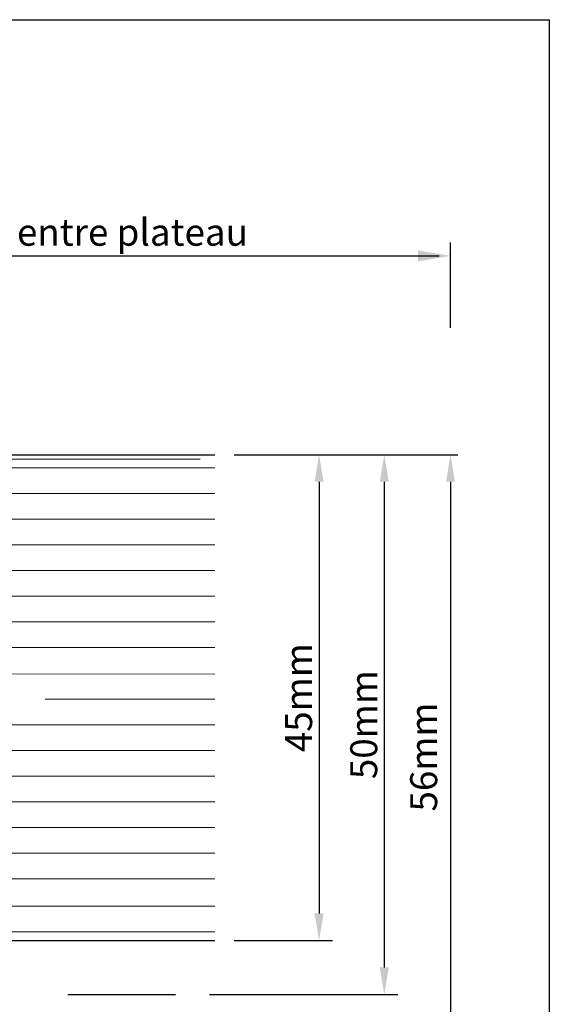
# Model space of a CAD drawing. Units: millimetres. Extents: x 18447 to 18744, y 3051 to 3268.
# Drawn here: x 18695 to 18744, y 3177 to 3268 of the extents above; entities that cross this region are included whole.
import ezdxf

# ---------------------------------------------------------------- set-up
doc = ezdxf.new("R2010")
doc.units = ezdxf.units.MM
doc.layers.get('0').update_dxf_attribs({"lineweight": 25})
doc.layers.add('Bemassung R', color=1, linetype='Continuous', lineweight=30)
doc.layers.add('Schrafur Holz', color=36, linetype='Continuous', lineweight=18)
doc.styles.add('Stil2', font='arial.ttf')

msp = doc.modelspace()

# ---------------------------------------------------------------- linework, layer by layer
for p, q in [((18447.052, 3268.3), (18744.052, 3268.3)), ((18744.052, 3268.3), (18744.052, 3051.3)), ((18627.432, 3227.976), (18713.068, 3227.976)), ((18627.432, 3182.976), (18713.068, 3182.976)), ((18699.431, 3177.976), (18709.431, 3177.976))]:
    msp.add_line(p, q)
at = {"layer": 'Bemassung R'}
for p, q in [((18734.902, 3239.758), (18734.902, 3247.66)), ((18579.052, 3246.41, -1.997), (18733.701, 3246.41)), ((18582.052, 3246.41), (18733.857, 3246.41)), ((18582.052, 3246.41), (18733.857, 3246.41)), ((18582.589, 3246.41), (18733.701, 3246.41)), ((18714.861, 3227.976), (18723.973, 3227.976)), ((18714.861, 3227.976), (18730.011, 3227.976)), ((18714.861, 3227.976), (18735.564, 3227.976)), ((18722.723, 3225.476), (18722.723, 3185.476)), ((18728.761, 3225.476), (18728.761, 3180.476)), ((18734.902, 3225.476), (18734.902, 3174.476)), ((18714.861, 3182.976), (18723.973, 3182.976)), ((18712.581, 3177.976), (18730.011, 3177.976))]:
    msp.add_line(p, q, dxfattribs=at)
for points in [[(18731.902, 3246.91), (18731.902, 3245.91), (18734.902, 3246.41)], [(18722.306, 3225.476), (18723.139, 3225.476), (18722.723, 3227.976)], [(18728.344, 3225.476), (18729.177, 3225.476), (18728.761, 3227.976)], [(18734.485, 3225.476), (18735.319, 3225.476), (18734.902, 3227.976)], [(18722.306, 3185.476), (18723.139, 3185.476), (18722.723, 3182.976)], [(18728.344, 3180.476), (18729.177, 3180.476), (18728.761, 3177.976)]]:
    msp.add_solid(points, dxfattribs=at)
at = {"layer": 'Schrafur Holz'}
for p, q in [((18627.432, 3227.577), (18711.71, 3227.577)), ((18627.433, 3226.783), (18713.068, 3226.783)), ((18627.433, 3224.402), (18713.068, 3224.402)), ((18627.433, 3224.402), (18713.068, 3224.402)), ((18627.433, 3222.021), (18713.068, 3222.021)), ((18627.433, 3219.639), (18713.068, 3219.639)), ((18627.433, 3217.258), (18713.068, 3217.258)), ((18627.433, 3214.877), (18713.068, 3214.877)), ((18627.433, 3212.496), (18713.068, 3212.496)), ((18627.433, 3212.496), (18713.068, 3212.496)), ((18627.432, 3210.114), (18713.068, 3210.114)), ((18627.432, 3207.733), (18713.068, 3207.657)), ((18697.356, 3205.352), (18713.068, 3205.352)), ((18627.432, 3202.971), (18713.068, 3202.971)), ((18627.432, 3200.589), (18713.068, 3200.589)), ((18627.432, 3198.208), (18713.068, 3198.208)), ((18627.432, 3195.827), (18713.068, 3195.827)), ((18627.432, 3193.446), (18713.068, 3193.446)), ((18627.432, 3191.064), (18713.068, 3191.064)), ((18627.432, 3188.683), (18713.068, 3188.683)), ((18627.432, 3186.16), (18713.068, 3186.16)), ((18627.432, 3183.779), (18713.068, 3183.779))]:
    msp.add_line(p, q, dxfattribs=at)

# ---------------------------------------------------------------- texts
at = {"insert": (18659.15, 3248.604), "char_height": 2.5, "attachment_point": 5, "style": 'Stil2'}
msp.add_mtext('{\\fCalibri|b0|i0|c0|p34;Eff. Mauerlichte / Foro muratura / Wall aperture / Distance entre plateau}', dxfattribs=at)
at = {"char_height": 2.5, "attachment_point": 5, "rotation": 90, "style": 'Stil2'}
for s, insert in [('{\\fCalibri|b0|i0|c0|p34;45mm}', (18720.826, 3205.476)), ('{\\fCalibri|b0|i0|c0|p34;50mm}', (18726.859, 3202.976)), ('{\\fCalibri|b0|i0|c0|p34;56mm}', (18732.412, 3199.976))]:
    msp.add_mtext(s, dxfattribs=dict(at, insert=insert))

doc.saveas('drawing.dxf')
